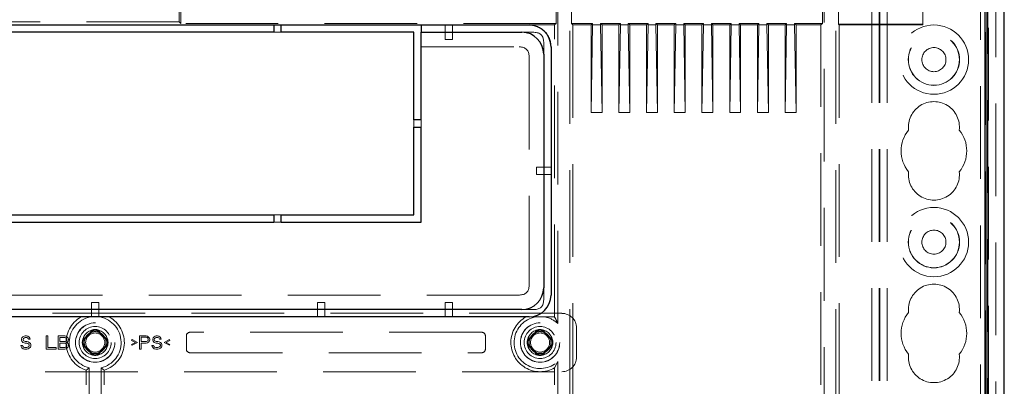
# Model space of a CAD drawing. Units: millimetres. Extents: x 11 to 205, y 5 to 292.
# Drawn here: x 69 to 83, y 166 to 171 of the extents above; entities that cross this region are included whole.
import ezdxf

# ---------------------------------------------------------------- set-up
doc = ezdxf.new("R2010")
doc.units = ezdxf.units.MM
doc.linetypes.add('HIDDEN', pattern=[1.905, 1.27, -0.635])

msp = doc.modelspace()

# ---------------------------------------------------------------- linework, layer by layer
at = {"color": 7, "linetype": 'HIDDEN', "lineweight": 18}
for p, q in [((81.021, 128.395), (81.021, 233.395)), ((81.121, 128.395), (81.121, 233.395)), ((82.401, 233.395), (82.401, 128.395)), ((82.501, 210.345), (82.501, 128.395)), ((81.011, 128.395), (81.011, 209.145)), ((80.911, 128.395), (80.911, 208.995)), ((82.611, 206.49), (82.611, 155.301)), ((82.511, 205.622), (82.511, 156.169)), ((76.767, 158.588), (76.767, 203.153)), ((80.255, 203.153), (80.255, 158.588)), ((80.417, 158.588), (80.417, 203.153)), ((76.605, 167.28), (76.605, 182.86)), ((71.413, 181.227), (71.413, 171.414)), ((71.436, 181.249), (71.436, 171.391)), ((76.582, 181.249), (76.582, 171.391)), ((76.79, 181.249), (76.79, 171.391)), ((80.232, 181.249), (80.232, 171.391)), ((80.452, 181.262), (80.452, 171.379)), ((81.611, 171.37), (81.611, 181.12)), ((82.47, 158.57), (82.47, 181.12)), ((71.413, 171.414), (69.109, 171.414)), ((71.413, 171.414), (71.436, 171.391)), ((76.582, 171.391), (71.436, 171.391)), ((72.711, 171.37), (72.811, 171.37)), ((72.811, 171.369), (72.711, 171.369)), ((74.731, 171.367), (75.061, 171.367)), ((75.061, 171.367), (75.061, 171.369)), ((75.161, 171.369), (75.061, 171.369)), ((75.061, 171.367), (75.061, 171.27)), ((75.161, 171.367), (75.161, 171.369)), ((75.161, 171.367), (76.211, 171.367)), ((75.161, 171.367), (75.161, 171.27)), ((76.561, 171.37), (76.211, 171.37)), ((76.561, 171.37), (76.582, 171.391)), ((76.561, 167.367), (76.561, 171.37)), ((76.79, 171.391), (76.811, 171.37)), ((77.082, 171.391), (76.79, 171.391)), ((76.811, 171.37), (77.061, 171.37)), ((76.811, 171.37), (76.811, 158.82)), ((77.061, 171.37), (77.082, 171.391)), ((77.082, 171.37), (77.061, 170.17)), ((77.061, 171.37), (77.061, 170.17)), ((77.082, 171.391), (77.082, 171.37)), ((77.082, 171.37), (77.19, 171.37)), ((77.211, 171.37), (77.19, 171.391)), ((77.19, 171.391), (77.19, 171.37)), ((77.462, 171.391), (77.19, 171.391)), ((77.19, 171.37), (77.211, 170.17)), ((77.211, 171.37), (77.441, 171.37)), ((77.211, 171.37), (77.211, 170.17)), ((77.441, 171.37), (77.462, 171.391)), ((77.441, 171.37), (77.441, 170.17)), ((77.462, 171.37), (77.441, 170.17)), ((77.462, 171.391), (77.462, 171.37)), ((77.462, 171.37), (77.57, 171.37)), ((77.591, 171.37), (77.57, 171.391)), ((77.842, 171.391), (77.57, 171.391)), ((77.57, 171.391), (77.57, 171.37)), ((77.57, 171.37), (77.591, 170.17)), ((77.591, 171.37), (77.591, 170.17)), ((77.591, 171.37), (77.821, 171.37)), ((77.821, 171.37), (77.842, 171.391)), ((77.842, 171.37), (77.821, 170.17)), ((77.821, 171.37), (77.821, 170.17)), ((77.842, 171.391), (77.842, 171.37)), ((77.842, 171.37), (77.95, 171.37)), ((77.971, 171.37), (77.95, 171.391)), ((77.95, 171.391), (77.95, 171.37)), ((78.222, 171.391), (77.95, 171.391)), ((77.95, 171.37), (77.971, 170.17)), ((77.971, 171.37), (77.971, 170.17)), ((77.971, 171.37), (78.201, 171.37)), ((78.201, 171.37), (78.222, 171.391)), ((78.201, 171.37), (78.201, 170.17)), ((78.222, 171.37), (78.201, 170.17)), ((78.222, 171.391), (78.222, 171.37)), ((78.222, 171.37), (78.33, 171.37)), ((78.351, 171.37), (78.33, 171.391)), ((78.33, 171.391), (78.33, 171.37)), ((78.602, 171.391), (78.33, 171.391)), ((78.33, 171.37), (78.351, 170.17)), ((78.351, 171.37), (78.581, 171.37)), ((78.351, 171.37), (78.351, 170.17)), ((78.581, 171.37), (78.602, 171.391)), ((78.602, 171.37), (78.581, 170.17)), ((78.581, 171.37), (78.581, 170.17)), ((78.602, 171.391), (78.602, 171.37)), ((78.602, 171.37), (78.71, 171.37)), ((78.731, 171.37), (78.71, 171.391)), ((78.71, 171.391), (78.71, 171.37)), ((78.982, 171.391), (78.71, 171.391)), ((78.71, 171.37), (78.731, 170.17)), ((78.731, 171.37), (78.961, 171.37)), ((78.731, 171.37), (78.731, 170.17)), ((78.961, 171.37), (78.982, 171.391)), ((78.961, 171.37), (78.961, 170.17)), ((78.982, 171.37), (78.961, 170.17)), ((78.982, 171.391), (78.982, 171.37)), ((78.982, 171.37), (79.09, 171.37)), ((79.111, 171.37), (79.09, 171.391)), ((79.09, 171.391), (79.09, 171.37)), ((79.362, 171.391), (79.09, 171.391)), ((79.09, 171.37), (79.111, 170.17)), ((79.111, 171.37), (79.341, 171.37)), ((79.111, 171.37), (79.111, 170.17)), ((79.341, 171.37), (79.362, 171.391)), ((79.362, 171.37), (79.341, 170.17)), ((79.341, 171.37), (79.341, 170.17)), ((79.362, 171.391), (79.362, 171.37)), ((79.362, 171.37), (79.47, 171.37)), ((79.491, 171.37), (79.47, 171.391)), ((79.47, 171.391), (79.47, 171.37)), ((79.742, 171.391), (79.47, 171.391)), ((79.47, 171.37), (79.491, 170.17)), ((79.491, 171.37), (79.721, 171.37)), ((79.491, 171.37), (79.491, 170.17)), ((79.721, 171.37), (79.742, 171.391)), ((79.742, 171.37), (79.721, 170.17)), ((79.721, 171.37), (79.721, 170.17)), ((79.742, 171.391), (79.742, 171.37)), ((79.742, 171.37), (79.85, 171.37)), ((79.871, 171.37), (79.85, 171.391)), ((79.85, 171.391), (79.85, 171.37)), ((80.232, 171.391), (79.85, 171.391)), ((79.85, 171.37), (79.871, 170.17)), ((79.871, 171.37), (80.211, 171.37)), ((79.871, 171.37), (79.871, 170.17)), ((80.211, 171.37), (80.232, 171.391)), ((80.211, 158.82), (80.211, 171.37)), ((80.461, 171.37), (80.452, 171.379)), ((80.452, 171.379), (81.611, 171.379)), ((80.461, 171.37), (80.461, 158.82)), ((80.461, 171.37), (81.611, 171.37)), ((72.711, 171.27), (72.811, 171.27)), ((75.061, 171.27), (75.061, 171.17)), ((75.161, 171.17), (75.161, 171.27)), ((76.111, 171.27), (76.277, 171.27)), ((74.731, 171.07), (76.077, 171.07)), ((75.061, 171.17), (75.161, 171.17)), ((76.411, 171.136), (76.411, 170.97)), ((76.211, 170.936), (76.211, 167.804)), ((77.061, 170.17), (77.211, 170.17)), ((77.441, 170.17), (77.591, 170.17)), ((77.821, 170.17), (77.971, 170.17)), ((78.201, 170.17), (78.351, 170.17)), ((78.581, 170.17), (78.731, 170.17)), ((78.961, 170.17), (79.111, 170.17)), ((79.341, 170.17), (79.491, 170.17)), ((79.721, 170.17), (79.871, 170.17)), ((74.631, 170.07), (74.631, 169.97)), ((74.731, 169.97), (74.731, 170.07)), ((76.411, 169.42), (76.311, 169.42)), ((76.311, 169.42), (76.311, 169.32)), ((76.311, 169.32), (76.411, 169.32)), ((76.511, 169.42), (76.411, 169.42)), ((76.511, 169.32), (76.411, 169.32)), ((72.811, 168.77), (72.711, 168.77)), ((72.711, 168.67), (72.811, 168.67)), ((76.411, 167.77), (76.411, 167.604)), ((76.077, 167.67), (64.445, 167.67)), ((70.211, 167.57), (70.211, 167.47)), ((70.311, 167.57), (70.211, 167.57)), ((70.311, 167.47), (70.311, 167.57)), ((73.311, 167.57), (73.311, 167.47)), ((73.411, 167.57), (73.311, 167.57)), ((73.411, 167.47), (73.411, 167.57)), ((75.061, 167.57), (75.061, 167.47)), ((75.161, 167.57), (75.061, 167.57)), ((75.161, 167.47), (75.161, 167.57)), ((76.661, 167.42), (63.861, 167.42)), ((70.211, 167.37), (70.211, 167.47)), ((70.311, 167.37), (70.311, 167.47)), ((73.311, 167.37), (73.311, 167.47)), ((73.411, 167.37), (73.411, 167.47)), ((75.061, 167.37), (75.061, 167.47)), ((75.161, 167.37), (75.161, 167.47)), ((76.277, 167.47), (76.111, 167.47)), ((76.555, 167.37), (76.211, 167.37)), ((70.191, 167.153), (70.199, 167.146)), ((70.331, 167.153), (70.323, 167.146)), ((75.561, 167.16), (71.561, 167.16)), ((76.291, 167.153), (76.299, 167.146)), ((76.431, 167.153), (76.423, 167.146)), ((76.861, 166.82), (76.861, 167.22)), ((69.256, 167.083), (69.252, 167.068)), ((69.252, 167.068), (69.252, 167.053)), ((69.252, 167.053), (69.256, 167.038)), ((69.271, 167.099), (69.256, 167.083)), ((69.256, 167.038), (69.271, 167.022)), ((69.286, 167.106), (69.271, 167.099)), ((69.271, 167.022), (69.286, 167.015)), ((69.275, 167.064), (69.279, 167.076)), ((69.275, 167.057), (69.275, 167.064)), ((69.279, 167.045), (69.275, 167.057)), ((69.279, 167.076), (69.29, 167.083)), ((69.29, 167.038), (69.279, 167.045)), ((69.301, 167.11), (69.286, 167.106)), ((69.286, 167.015), (69.301, 167.011)), ((69.29, 167.083), (69.301, 167.087)), ((69.301, 167.034), (69.29, 167.038)), ((69.32, 167.11), (69.301, 167.11)), ((69.301, 167.087), (69.324, 167.087)), ((69.324, 167.034), (69.301, 167.034)), ((69.301, 167.011), (69.324, 167.011)), ((69.339, 167.106), (69.32, 167.11)), ((69.324, 167.087), (69.335, 167.083)), ((69.342, 167.03), (69.324, 167.034)), ((69.324, 167.011), (69.339, 167.007)), ((69.335, 167.083), (69.342, 167.076)), ((69.354, 167.095), (69.339, 167.106)), ((69.339, 167.007), (69.35, 166.999)), ((69.342, 167.076), (69.346, 167.068)), ((69.357, 167.022), (69.342, 167.03)), ((69.346, 167.068), (69.369, 167.068)), ((69.35, 166.999), (69.357, 166.988)), ((69.365, 167.08), (69.354, 167.095)), ((69.372, 167.007), (69.357, 167.022)), ((69.369, 167.068), (69.365, 167.08)), ((69.38, 166.992), (69.372, 167.007)), ((69.612, 167.11), (69.59, 167.11)), ((69.59, 167.11), (69.59, 166.93)), ((69.612, 166.953), (69.612, 167.11)), ((69.845, 167.11), (69.755, 167.11)), ((69.755, 167.11), (69.755, 166.93)), ((69.777, 167.087), (69.849, 167.087)), ((69.777, 167.034), (69.777, 167.087)), ((69.849, 167.034), (69.777, 167.034)), ((69.777, 167.011), (69.849, 167.011)), ((69.777, 166.953), (69.777, 167.011)), ((69.864, 167.106), (69.845, 167.11)), ((69.849, 167.087), (69.86, 167.083)), ((69.86, 167.038), (69.849, 167.034)), ((69.849, 167.011), (69.86, 167.007)), ((69.86, 167.083), (69.867, 167.076)), ((69.867, 167.045), (69.86, 167.038)), ((69.86, 167.007), (69.867, 166.999)), ((69.879, 167.095), (69.864, 167.106)), ((69.867, 167.076), (69.871, 167.064)), ((69.871, 167.057), (69.867, 167.045)), ((69.867, 166.999), (69.871, 166.988)), ((69.871, 167.064), (69.871, 167.057)), ((69.871, 167.022), (69.879, 167.026)), ((69.879, 167.018), (69.871, 167.022)), ((69.89, 167.08), (69.879, 167.095)), ((69.879, 167.026), (69.89, 167.041)), ((69.89, 167.003), (69.879, 167.018)), ((69.894, 167.068), (69.89, 167.08)), ((69.89, 167.041), (69.894, 167.053)), ((69.894, 166.992), (69.89, 167.003)), ((69.894, 167.053), (69.894, 167.068)), ((70.128, 167.09), (70.136, 167.083)), ((70.394, 167.09), (70.386, 167.083)), ((70.769, 167.061), (70.761, 167.049)), ((70.761, 167.049), (70.814, 167.022)), ((70.814, 167.022), (70.761, 166.995)), ((70.84, 167.022), (70.769, 167.061)), ((70.769, 166.984), (70.84, 167.022)), ((70.87, 167.11), (70.87, 166.93)), ((70.96, 167.11), (70.87, 167.11)), ((70.892, 167.034), (70.892, 167.091)), ((70.892, 167.091), (70.964, 167.091)), ((70.964, 167.034), (70.892, 167.034)), ((70.892, 167.011), (70.96, 167.011)), ((70.892, 166.93), (70.892, 167.011)), ((70.979, 167.106), (70.96, 167.11)), ((70.96, 167.011), (70.979, 167.015)), ((70.964, 167.091), (70.975, 167.087)), ((70.975, 167.038), (70.964, 167.034)), ((70.975, 167.087), (70.982, 167.08)), ((70.982, 167.045), (70.975, 167.038)), ((70.994, 167.095), (70.979, 167.106)), ((70.979, 167.015), (70.994, 167.026)), ((70.982, 167.08), (70.986, 167.068)), ((70.986, 167.057), (70.982, 167.045)), ((70.986, 167.068), (70.986, 167.057)), ((71.005, 167.08), (70.994, 167.095)), ((70.994, 167.026), (71.005, 167.041)), ((71.009, 167.068), (71.005, 167.08)), ((71.005, 167.041), (71.009, 167.053)), ((71.009, 167.053), (71.009, 167.068)), ((71.054, 167.083), (71.05, 167.068)), ((71.05, 167.068), (71.05, 167.053)), ((71.05, 167.053), (71.054, 167.038)), ((71.069, 167.099), (71.054, 167.083)), ((71.054, 167.038), (71.069, 167.022)), ((71.084, 167.106), (71.069, 167.099)), ((71.069, 167.022), (71.084, 167.015)), ((71.072, 167.064), (71.076, 167.076)), ((71.072, 167.057), (71.072, 167.064)), ((71.076, 167.045), (71.072, 167.057)), ((71.076, 167.076), (71.087, 167.083)), ((71.087, 167.038), (71.076, 167.045)), ((71.099, 167.11), (71.084, 167.106)), ((71.084, 167.015), (71.099, 167.011)), ((71.087, 167.083), (71.099, 167.087)), ((71.099, 167.034), (71.087, 167.038)), ((71.117, 167.11), (71.099, 167.11)), ((71.099, 167.087), (71.121, 167.087)), ((71.121, 167.034), (71.099, 167.034)), ((71.099, 167.011), (71.121, 167.011)), ((71.136, 167.106), (71.117, 167.11)), ((71.121, 167.087), (71.132, 167.083)), ((71.14, 167.03), (71.121, 167.034)), ((71.121, 167.011), (71.136, 167.007)), ((71.132, 167.083), (71.14, 167.076)), ((71.151, 167.095), (71.136, 167.106)), ((71.136, 167.007), (71.147, 166.999)), ((71.14, 167.076), (71.144, 167.068)), ((71.155, 167.022), (71.14, 167.03)), ((71.144, 167.068), (71.166, 167.068)), ((71.147, 166.999), (71.155, 166.988)), ((71.162, 167.08), (71.151, 167.095)), ((71.17, 167.007), (71.155, 167.022)), ((71.166, 167.068), (71.162, 167.08)), ((71.177, 166.992), (71.17, 167.007)), ((71.279, 167.061), (71.207, 167.022)), ((71.207, 167.022), (71.279, 166.984)), ((71.234, 167.022), (71.286, 167.049)), ((71.286, 166.995), (71.234, 167.022)), ((71.286, 167.049), (71.279, 167.061)), ((71.511, 167.11), (71.511, 166.93)), ((75.611, 166.93), (75.611, 167.11)), ((76.228, 167.09), (76.236, 167.083)), ((76.494, 167.09), (76.486, 167.083)), ((69.264, 166.98), (69.241, 166.98)), ((69.241, 166.98), (69.245, 166.965)), ((69.245, 166.965), (69.256, 166.946)), ((69.256, 166.946), (69.275, 166.934)), ((69.267, 166.969), (69.264, 166.98)), ((69.279, 166.957), (69.267, 166.969)), ((69.275, 166.934), (69.294, 166.93)), ((69.294, 166.953), (69.279, 166.957)), ((69.324, 166.953), (69.294, 166.953)), ((69.294, 166.93), (69.324, 166.93)), ((69.339, 166.957), (69.324, 166.953)), ((69.324, 166.93), (69.342, 166.934)), ((69.35, 166.965), (69.339, 166.957)), ((69.342, 166.934), (69.357, 166.942)), ((69.357, 166.976), (69.35, 166.965)), ((69.357, 166.988), (69.357, 166.976)), ((69.357, 166.942), (69.372, 166.957)), ((69.372, 166.957), (69.38, 166.972)), ((69.38, 166.972), (69.38, 166.992)), ((69.59, 166.93), (69.725, 166.93)), ((69.725, 166.953), (69.612, 166.953)), ((69.725, 166.93), (69.725, 166.953)), ((69.755, 166.93), (69.845, 166.93)), ((69.849, 166.953), (69.777, 166.953)), ((69.845, 166.93), (69.864, 166.934)), ((69.86, 166.957), (69.849, 166.953)), ((69.867, 166.965), (69.86, 166.957)), ((69.864, 166.934), (69.879, 166.946)), ((69.871, 166.976), (69.867, 166.965)), ((69.871, 166.988), (69.871, 166.976)), ((69.879, 166.946), (69.89, 166.961)), ((69.89, 166.961), (69.894, 166.972)), ((69.894, 166.972), (69.894, 166.992)), ((70.128, 166.95), (70.136, 166.958)), ((70.191, 166.888), (70.199, 166.895)), ((70.331, 166.888), (70.323, 166.895)), ((70.394, 166.95), (70.386, 166.958)), ((70.761, 166.995), (70.769, 166.984)), ((70.87, 166.93), (70.892, 166.93)), ((71.061, 166.98), (71.039, 166.98)), ((71.039, 166.98), (71.042, 166.965)), ((71.042, 166.965), (71.054, 166.946)), ((71.054, 166.946), (71.072, 166.934)), ((71.065, 166.969), (71.061, 166.98)), ((71.076, 166.957), (71.065, 166.969)), ((71.072, 166.934), (71.091, 166.93)), ((71.091, 166.953), (71.076, 166.957)), ((71.121, 166.953), (71.091, 166.953)), ((71.091, 166.93), (71.121, 166.93)), ((71.136, 166.957), (71.121, 166.953)), ((71.121, 166.93), (71.14, 166.934)), ((71.147, 166.965), (71.136, 166.957)), ((71.14, 166.934), (71.155, 166.942)), ((71.155, 166.976), (71.147, 166.965)), ((71.155, 166.988), (71.155, 166.976)), ((71.155, 166.942), (71.17, 166.957)), ((71.17, 166.957), (71.177, 166.972)), ((71.177, 166.972), (71.177, 166.992)), ((71.279, 166.984), (71.286, 166.995)), ((71.561, 166.88), (75.561, 166.88)), ((76.228, 166.95), (76.236, 166.958)), ((76.291, 166.888), (76.299, 166.895)), ((76.431, 166.888), (76.423, 166.895)), ((76.494, 166.95), (76.486, 166.958)), ((76.561, 166.674), (76.605, 166.76)), ((76.605, 158.588), (76.605, 166.76)), ((63.861, 166.62), (76.661, 166.62)), ((70.136, 158.82), (70.136, 166.64)), ((70.18, 158.588), (70.18, 166.673)), ((70.342, 166.673), (70.342, 158.588)), ((70.386, 158.82), (70.386, 166.64)), ((76.561, 158.82), (76.561, 166.674))]:
    msp.add_line(p, q, dxfattribs=at)
at = {"color": 7, "linetype": 'Continuous', "lineweight": 25}
for p, q in [((82.726, 158.428), (82.726, 203.362)), ((82.487, 203.197), (82.487, 158.544)), ((82.461, 203.17), (82.461, 158.57)), ((67.811, 171.37), (72.711, 171.37)), ((72.711, 171.369), (67.811, 171.369)), ((72.711, 171.37), (72.711, 171.27)), ((72.811, 171.37), (76.211, 171.37)), ((72.811, 171.27), (72.811, 171.37)), ((74.731, 171.369), (72.811, 171.369)), ((74.731, 171.37), (74.731, 171.27)), ((72.711, 171.27), (67.811, 171.27)), ((74.631, 171.27), (72.811, 171.27)), ((74.631, 170.07), (74.631, 171.27)), ((74.731, 170.07), (74.731, 171.27)), ((74.731, 171.27), (76.111, 171.27)), ((76.511, 171.07), (76.511, 167.67)), ((76.411, 170.97), (76.411, 167.77)), ((74.731, 170.07), (74.631, 170.07)), ((74.631, 168.77), (74.631, 169.97)), ((74.631, 169.97), (74.731, 169.97)), ((74.731, 168.67), (74.731, 169.97)), ((67.811, 168.77), (72.711, 168.77)), ((72.711, 168.77), (72.711, 168.67)), ((72.811, 168.77), (74.631, 168.77)), ((72.811, 168.67), (72.811, 168.77)), ((67.811, 168.67), (72.711, 168.67)), ((72.811, 168.67), (74.731, 168.67)), ((76.111, 167.47), (64.411, 167.47)), ((76.211, 167.37), (64.311, 167.37))]:
    msp.add_line(p, q, dxfattribs=at)
at = {"color": 7, "linetype": 'HIDDEN', "lineweight": 18}
for centre, radius in [((81.761, 170.895), 0.475), ((81.761, 170.895), 0.352), ((81.761, 170.895), 0.35), ((81.761, 170.895), 0.165), ((81.761, 168.395), 0.475), ((81.761, 168.395), 0.352), ((81.761, 168.395), 0.35), ((81.761, 168.395), 0.165), ((70.261, 167.02), 0.27), ((70.261, 167.02), 0.269), ((76.361, 167.02), 0.27), ((76.361, 167.02), 0.269), ((70.261, 167.02), 0.219), ((70.261, 167.02), 0.175), ((70.261, 167.02), 0.131), ((76.361, 167.02), 0.219), ((76.361, 167.02), 0.175), ((76.361, 167.02), 0.131)]:
    msp.add_circle(centre, radius, dxfattribs=at)
at = {"color": 7, "linetype": 'Continuous', "lineweight": 25}
for centre, start, end in [((76.211, 171.07), 0, 90), ((76.111, 170.97), 0, 90), ((76.111, 167.77), 270, 0), ((76.211, 167.67), 270, 0)]:
    msp.add_arc(centre, 0.3, start, end, dxfattribs=at)
at = {"color": 7, "linetype": 'HIDDEN', "lineweight": 18}
for centre, radius, start, end in [((81.761, 169.97), 0.35, 353.5326, 186.4674), ((81.761, 169.645), 0.45, 140.6085, 219.3915), ((81.761, 169.645), 0.45, 320.6085, 39.3915), ((81.761, 169.32), 0.35, 173.5326, 6.4674), ((81.761, 167.47), 0.35, 353.5326, 186.4674), ((81.761, 167.145), 0.45, 140.6085, 219.3915), ((81.761, 167.145), 0.45, 320.6085, 39.3915), ((70.261, 167.02), 0.4, 118.955, 251.79), ((70.261, 167.02), 0.356, 100.8315, 256.8039), ((70.261, 167.02), 0.356, 283.1961, 79.1685), ((70.261, 167.02), 0.4, 288.21, 61.045), ((76.361, 167.02), 0.4, 118.955, 300), ((76.361, 167.02), 0.356, 100.8315, 313.1369), ((76.361, 167.02), 0.356, 46.8631, 79.1685), ((76.361, 167.02), 0.4, 60, 61.045), ((70.261, 167.02), 0.15, 117.8181, 152.1819), ((70.261, 167.02), 0.14, 116.3883, 153.6155), ((70.261, 167.121), 0.0771, 24.7209, 155.2791), ((70.261, 167.02), 0.15, 73.7745, 106.2253), ((70.261, 167.02), 0.14, 26.3844, 63.6117), ((70.261, 167.02), 0.15, 27.8181, 62.1819), ((71.561, 167.11), 0.05, 90, 180), ((75.561, 167.11), 0.05, 360, 90), ((76.361, 167.02), 0.15, 117.8181, 152.1819), ((76.361, 167.02), 0.14, 116.3883, 153.6155), ((76.361, 167.121), 0.0771, 24.7209, 155.2791), ((76.361, 167.02), 0.15, 73.7745, 106.2253), ((76.361, 167.02), 0.14, 26.3844, 63.6117), ((76.361, 167.02), 0.15, 27.8181, 62.1819), ((70.161, 167.02), 0.0771, 114.7209, 245.2791), ((70.261, 167.02), 0.15, 163.7754, 196.2264), ((70.361, 167.02), 0.0771, 294.7209, 65.2791), ((70.261, 167.02), 0.15, 343.7751, 16.2256), ((76.261, 167.02), 0.0771, 114.7209, 245.2791), ((76.361, 167.02), 0.15, 163.7754, 196.2264), ((76.461, 167.02), 0.0771, 294.7209, 65.2791), ((76.361, 167.02), 0.15, 343.7751, 16.2256), ((70.261, 167.02), 0.15, 207.8181, 242.1819), ((70.261, 167.02), 0.14, 206.3844, 243.6117), ((70.261, 166.92), 0.0771, 204.7209, 335.2791), ((70.261, 167.02), 0.15, 253.7746, 286.225), ((70.261, 167.02), 0.14, 296.3883, 333.6154), ((70.261, 167.02), 0.15, 297.8181, 332.1819), ((71.561, 166.93), 0.05, 180, 270), ((75.561, 166.93), 0.05, 270, 0), ((76.361, 167.02), 0.15, 207.8181, 242.1819), ((76.361, 167.02), 0.14, 206.3844, 243.6117), ((76.361, 166.92), 0.0771, 204.7209, 335.2791), ((76.361, 167.02), 0.15, 253.7746, 286.225), ((76.361, 167.02), 0.14, 296.3883, 333.6154), ((76.361, 167.02), 0.15, 297.8181, 332.1819), ((81.761, 166.82), 0.35, 173.5326, 6.4674)]:
    msp.add_arc(centre, radius, start, end, dxfattribs=at)
for centre, major_axis, ratio, start_param, end_param in [((76.211, 171.07), (0, -0.3), 0.999391, 1.570796, 3.141593), ((76.211, 171.067), (0, -0.3), 0.999391, 1.570796, 3.141593), ((75.74, 170.599), (-0.636, -0.636), 0.333333, 2.819842, 3.463343), ((75.54, 170.399), (-0.636, -0.636), 0.333333, 2.819842, 3.463343), ((75.54, 168.341), (-0.636, 0.636), 0.333333, 2.819842, 3.463343), ((75.74, 168.141), (-0.636, 0.636), 0.333333, 2.819842, 3.463343), ((76.661, 167.22), (0.141, 0.141), 0.999924, 5.497825, 7.068545), ((76.661, 166.82), (0.141, -0.141), 0.999924, 5.497825, 7.068545)]:
    msp.add_ellipse(centre, major_axis=major_axis, ratio=ratio, start_param=start_param, end_param=end_param, dxfattribs=at)
for points, knots in [([(76.561, 167.367), (76.57, 167.351), (76.585, 167.325), (76.599, 167.293), (76.605, 167.28)], [0, 0, 0, 0, 0.6165669, 1, 1, 1, 1]), ([(70.199, 167.146), (70.2, 167.148), (70.203, 167.153), (70.209, 167.16), (70.216, 167.163), (70.219, 167.164)], [0, 0, 0, 0, 0.260914, 0.636533, 1, 1, 1, 1]), ([(70.21, 167.161), (70.213, 167.166), (70.218, 167.175), (70.235, 167.185), (70.25, 167.189), (70.263, 167.19), (70.275, 167.188), (70.29, 167.183), (70.305, 167.174), (70.31, 167.166), (70.312, 167.161)], [0, 0, 0, 0, 0.202599, 0.36285, 0.439903, 0.510653, 0.580523, 0.658037, 0.817794, 1, 1, 1, 1]), ([(70.303, 167.164), (70.305, 167.163), (70.311, 167.161), (70.318, 167.155), (70.322, 167.149), (70.323, 167.146)], [0, 0, 0, 0, 0.261141, 0.630685, 1, 1, 1, 1]), ([(76.299, 167.146), (76.3, 167.148), (76.303, 167.153), (76.309, 167.16), (76.316, 167.163), (76.319, 167.164)], [0, 0, 0, 0, 0.260913, 0.636532, 1, 1, 1, 1]), ([(76.31, 167.161), (76.313, 167.166), (76.318, 167.175), (76.335, 167.185), (76.35, 167.189), (76.363, 167.19), (76.375, 167.188), (76.39, 167.183), (76.405, 167.174), (76.41, 167.166), (76.412, 167.161)], [0, 0, 0, 0, 0.2025995, 0.3628505, 0.4399029, 0.5106532, 0.5805226, 0.6580367, 0.8177938, 1, 1, 1, 1]), ([(76.403, 167.164), (76.405, 167.163), (76.411, 167.161), (76.418, 167.155), (76.422, 167.149), (76.423, 167.146)], [0, 0, 0, 0, 0.26114, 0.630684, 1, 1, 1, 1]), ([(70.12, 167.074), (70.119, 167.073), (70.113, 167.07), (70.105, 167.061), (70.097, 167.047), (70.094, 167.037), (70.092, 167.028), (70.092, 167.019), (70.093, 167.008), (70.096, 166.997), (70.103, 166.984), (70.111, 166.973), (70.118, 166.969), (70.12, 166.968)], [0, 0, 0, 0, 0.0386614, 0.2416758, 0.3301764, 0.4145872, 0.4524877, 0.4931582, 0.5692657, 0.645894, 0.7265204, 0.8940961, 1, 1, 1, 1]), ([(70.136, 167.083), (70.132, 167.081), (70.126, 167.078), (70.12, 167.07), (70.118, 167.064), (70.117, 167.062)], [0, 0, 0, 0, 0.3799767, 0.7593461, 1, 1, 1, 1]), ([(70.405, 167.062), (70.404, 167.065), (70.401, 167.072), (70.394, 167.079), (70.389, 167.081), (70.386, 167.083)], [0, 0, 0, 0, 0.367993, 0.730155, 1, 1, 1, 1]), ([(70.402, 166.967), (70.403, 166.967), (70.408, 166.97), (70.415, 166.978), (70.423, 166.99), (70.427, 167), (70.43, 167.01), (70.43, 167.019), (70.43, 167.027), (70.428, 167.037), (70.423, 167.051), (70.414, 167.065), (70.406, 167.07), (70.402, 167.072)], [0, 0, 0, 0, 0.022114, 0.213801, 0.299183, 0.378223, 0.454796, 0.490962, 0.526979, 0.596802, 0.669164, 0.823804, 1, 1, 1, 1]), ([(76.22, 167.074), (76.219, 167.073), (76.213, 167.07), (76.205, 167.061), (76.197, 167.047), (76.194, 167.037), (76.192, 167.028), (76.192, 167.019), (76.193, 167.008), (76.196, 166.997), (76.203, 166.984), (76.211, 166.973), (76.218, 166.969), (76.22, 166.968)], [0, 0, 0, 0, 0.038662, 0.241676, 0.330177, 0.414587, 0.452488, 0.493158, 0.569266, 0.645894, 0.72652, 0.894096, 1, 1, 1, 1]), ([(76.236, 167.083), (76.232, 167.081), (76.226, 167.078), (76.22, 167.07), (76.218, 167.064), (76.217, 167.062)], [0, 0, 0, 0, 0.379976, 0.759345, 1, 1, 1, 1]), ([(76.505, 167.062), (76.504, 167.065), (76.501, 167.072), (76.494, 167.079), (76.489, 167.081), (76.486, 167.083)], [0, 0, 0, 0, 0.367994, 0.730157, 1, 1, 1, 1]), ([(76.502, 166.967), (76.503, 166.967), (76.508, 166.97), (76.515, 166.978), (76.523, 166.99), (76.527, 167), (76.53, 167.01), (76.53, 167.019), (76.53, 167.027), (76.528, 167.037), (76.523, 167.051), (76.514, 167.065), (76.506, 167.07), (76.502, 167.072)], [0, 0, 0, 0, 0.022114, 0.213801, 0.299183, 0.378223, 0.454796, 0.490962, 0.526979, 0.596802, 0.669164, 0.823804, 1, 1, 1, 1]), ([(70.117, 166.978), (70.118, 166.975), (70.121, 166.969), (70.128, 166.962), (70.133, 166.959), (70.136, 166.958)], [0, 0, 0, 0, 0.36065, 0.722707, 1, 1, 1, 1]), ([(70.219, 166.876), (70.217, 166.877), (70.211, 166.879), (70.204, 166.886), (70.2, 166.892), (70.199, 166.895)], [0, 0, 0, 0, 0.263368, 0.633003, 1, 1, 1, 1]), ([(70.312, 166.879), (70.309, 166.875), (70.305, 166.866), (70.288, 166.856), (70.273, 166.852), (70.261, 166.851), (70.248, 166.852), (70.233, 166.857), (70.217, 166.866), (70.212, 166.875), (70.21, 166.879)], [0, 0, 0, 0, 0.196863, 0.35541, 0.429929, 0.501624, 0.574288, 0.650241, 0.81222, 1, 1, 1, 1]), ([(70.323, 166.895), (70.322, 166.893), (70.32, 166.887), (70.313, 166.88), (70.306, 166.878), (70.303, 166.876)], [0, 0, 0, 0, 0.2631299, 0.6386465, 1, 1, 1, 1]), ([(70.386, 166.958), (70.39, 166.96), (70.396, 166.963), (70.402, 166.971), (70.404, 166.976), (70.405, 166.978)], [0, 0, 0, 0, 0.36741, 0.746836, 1, 1, 1, 1]), ([(76.217, 166.978), (76.218, 166.975), (76.221, 166.969), (76.228, 166.962), (76.233, 166.959), (76.236, 166.958)], [0, 0, 0, 0, 0.36065, 0.722707, 1, 1, 1, 1]), ([(76.319, 166.876), (76.317, 166.877), (76.311, 166.879), (76.304, 166.886), (76.3, 166.892), (76.299, 166.895)], [0, 0, 0, 0, 0.263368, 0.633003, 1, 1, 1, 1]), ([(76.412, 166.879), (76.409, 166.875), (76.405, 166.866), (76.388, 166.856), (76.373, 166.852), (76.361, 166.851), (76.348, 166.852), (76.333, 166.857), (76.317, 166.866), (76.312, 166.875), (76.31, 166.879)], [0, 0, 0, 0, 0.196863, 0.35541, 0.429929, 0.501624, 0.574288, 0.650241, 0.812219, 1, 1, 1, 1]), ([(76.423, 166.895), (76.422, 166.893), (76.42, 166.887), (76.413, 166.88), (76.406, 166.878), (76.403, 166.876)], [0, 0, 0, 0, 0.26313, 0.638646, 1, 1, 1, 1]), ([(76.486, 166.958), (76.49, 166.96), (76.496, 166.963), (76.502, 166.971), (76.504, 166.976), (76.505, 166.978)], [0, 0, 0, 0, 0.367409, 0.746836, 1, 1, 1, 1]), ([(70.136, 166.64), (70.144, 166.646), (70.159, 166.657), (70.173, 166.668), (70.18, 166.673)], [0, 0, 0, 0, 0.562313, 1, 1, 1, 1]), ([(70.386, 166.64), (70.378, 166.646), (70.363, 166.657), (70.349, 166.668), (70.342, 166.673)], [0, 0, 0, 0, 0.562313, 1, 1, 1, 1])]:
    msp.add_open_spline(points, degree=3, knots=knots, dxfattribs=at)

doc.saveas('drawing.dxf')
